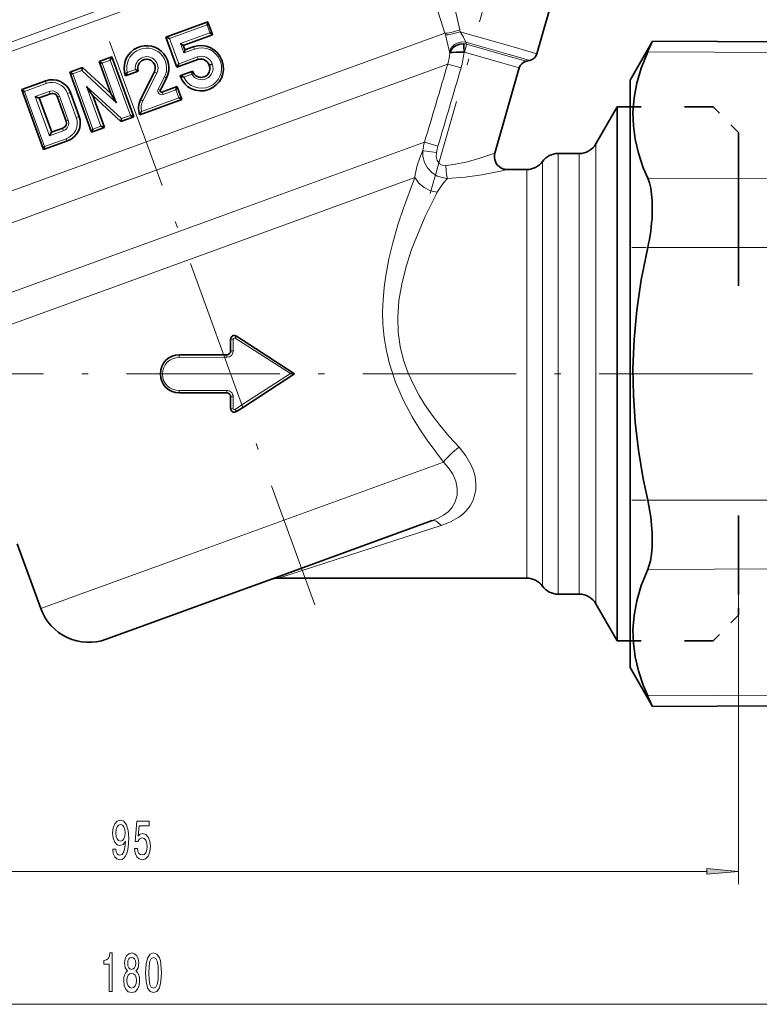
# Model space of a CAD drawing. Extents: x 0 to 420, y 0 to 297.
# Drawn here: x 202 to 260, y 74 to 152 of the extents above; entities that cross this region are included whole.
import ezdxf

# ---------------------------------------------------------------- set-up
doc = ezdxf.new("R2010")
doc.units = 0
doc.linetypes.add('DASHDOT', pattern=[18.5, 12, -3, 0.5, -3])
doc.linetypes.add('DASHSPACE', pattern=[30, 12, -18])

msp = doc.modelspace()

# ---------------------------------------------------------------- linework, layer by layer
at = {"color": 7, "linetype": 'DASHDOT', "lineweight": 13}
for p, q in [((177.033, 236.712), (224.724, 105.682)), ((240.909, 162.873), (233.75, 137.905)), ((117.487, 123.778), (303.728, 123.778))]:
    msp.add_line(p, q, dxfattribs=at)
at = {"color": 7, "lineweight": 35}
for p, q in [((244.712, 157.996), (242.087, 148.84)), ((216.356, 151.331), (213.07, 150.134)), ((216.356, 151.33), (216.359, 151.322)), ((216.717, 150.339), (216.359, 151.322)), ((214.431, 149.498), (216.72, 150.331)), ((216.72, 150.331), (216.717, 150.339)), ((213.07, 150.134), (213.067, 150.133)), ((213.067, 150.133), (213.922, 147.784)), ((249.393, 146.778), (251.146, 149.815)), ((262.904, 149.764), (251.146, 149.815)), ((214.43, 149.501), (214.56, 149.144)), ((215.203, 149.382), (214.558, 149.148)), ((208.839, 148.594), (207.839, 148.231)), ((208.754, 145.718), (207.839, 148.231)), ((208.716, 148.337), (208.839, 148.594)), ((208.839, 148.594), (210.549, 143.896)), ((213.925, 147.785), (215.567, 148.383)), ((217.468, 148.277), (217.446, 148.337)), ((241.267, 148.249), (241.547, 148.319)), ((206.549, 147.761), (205.55, 147.397)), ((205.55, 147.397), (205.55, 147.396)), ((207.259, 142.701), (205.551, 147.395)), ((206.55, 147.761), (208.753, 145.72)), ((210.907, 147.485), (209.907, 147.121)), ((212.166, 147.413), (211.086, 145.25)), ((213.922, 147.784), (213.925, 147.785)), ((215.168, 147.473), (214.171, 147.11)), ((215.168, 147.473), (215.169, 147.47)), ((215.169, 147.47), (215.179, 147.443)), ((216.446, 147.973), (216.468, 147.913)), ((240.728, 147.728), (238.814, 141.053)), ((203.67, 146.713), (201.791, 146.029)), ((213.118, 146.938), (212.635, 145.971)), ((214.171, 147.11), (214.168, 147.109)), ((214.168, 147.109), (214.179, 147.079)), ((249.393, 146.778), (249.393, 134.805)), ((201.791, 146.029), (201.794, 146.021)), ((203.498, 141.339), (201.794, 146.021)), ((203.148, 145.391), (204.034, 145.714)), ((206.277, 143.937), (205.593, 145.817)), ((212.759, 145.832), (213.944, 146.264)), ((213.944, 146.263), (213.944, 146.262)), ((213.944, 146.262), (214.307, 145.266)), ((203.155, 145.393), (204.137, 142.694)), ((205.277, 143.574), (204.593, 145.453)), ((209.549, 143.532), (207.34, 145.579)), ((207.346, 145.573), (208.26, 143.063)), ((211.019, 144.067), (214.308, 145.264)), ((214.307, 145.264), (214.307, 145.266)), ((248.393, 144.678), (246.719, 141.778)), ((248.393, 123.778), (248.393, 144.678)), ((249.393, 144.678), (248.393, 144.678)), ((209.549, 143.532), (210.549, 143.896)), ((210.289, 144.014), (210.548, 143.896)), ((204.131, 142.692), (205.017, 143.014)), ((207.26, 142.699), (207.259, 142.7)), ((207.26, 142.699), (208.259, 143.062)), ((208.259, 143.062), (208.26, 143.063)), ((203.501, 141.331), (205.381, 142.015)), ((203.501, 141.331), (203.498, 141.339)), ((245.42, 141.028), (243.759, 141.028)), ((241.323, 139.778), (239.774, 139.778)), ((249.393, 134.805), (249.393, 100.778)), ((218.137, 125.578), (218.137, 126.478)), ((218.601, 126.73), (223.136, 123.779)), ((217.664, 125.278), (214.137, 125.278)), ((217.664, 125.278), (217.837, 125.278)), ((219.133, 121.173), (223.137, 123.778)), ((223.137, 123.778), (223.136, 123.779)), ((248.393, 105.437), (248.393, 123.778)), ((214.137, 122.278), (217.837, 122.278)), ((218.137, 121.078), (218.137, 121.978)), ((219.133, 121.173), (218.601, 120.827)), ((221.126, 107.632), (233.919, 112.288)), ((203.279, 105.393), (201.434, 110.462)), ((217.811, 106.425), (221.126, 107.632)), ((221.881, 107.778), (241.323, 107.778)), ((210.276, 103.682), (217.811, 106.425)), ((243.759, 106.528), (245.42, 106.528)), ((246.719, 105.778), (248.393, 102.878)), ((248.393, 102.878), (248.393, 105.437)), ((208.406, 103.002), (210.276, 103.682)), ((249.393, 102.878), (248.393, 102.878)), ((249.393, 100.778), (251.146, 97.741)), ((262.904, 97.792), (251.146, 97.741))]:
    msp.add_line(p, q, dxfattribs=at)
at = {"color": 7, "lineweight": 13}
for p, q in [((189.469, 144.834), (214.778, 154.046)), ((189.014, 145.421), (207.743, 152.237)), ((216.291, 151.094), (213.356, 150.026)), ((214.211, 149.631), (216.518, 150.47)), ((216.518, 150.47), (216.291, 151.094)), ((217.638, 144.168), (234.908, 150.454)), ((234.948, 150.32), (234.908, 150.454)), ((236.074, 150.716), (236.11, 150.553)), ((236.11, 150.553), (240.235, 149.371)), ((213.356, 150.026), (214.074, 148.052)), ((214.211, 149.631), (214.476, 148.905)), ((236.554, 149.75), (236.583, 149.592)), ((239.834, 148.81), (236.554, 149.75)), ((236.583, 149.592), (239.846, 148.656)), ((215.315, 149.21), (214.476, 148.905)), ((235.291, 148.916), (235.273, 148.979)), ((236.394, 148.962), (236.401, 148.962)), ((239.44, 148.097), (236.445, 148.956)), ((240.045, 148.749), (239.834, 148.81)), ((240.235, 149.371), (242.087, 148.84)), ((263.217, 148.931), (250.775, 148.978)), ((208.716, 148.337), (208.087, 148.108)), ((209.216, 145.008), (208.087, 148.108)), ((208.716, 148.337), (210.289, 144.014)), ((214.074, 148.052), (215.542, 148.586)), ((216.446, 147.973), (216.684, 148.059)), ((216.684, 148.059), (216.706, 147.999)), ((217.446, 148.337), (217.313, 148.288)), ((217.334, 148.228), (217.313, 148.288)), ((217.468, 148.277), (217.334, 148.228)), ((235.129, 148.032), (218.259, 141.892)), ((235.129, 148.032), (236.167, 147.725)), ((240.728, 147.728), (239.44, 148.097)), ((239.846, 148.656), (239.859, 148.652)), ((239.859, 148.652), (241.267, 148.249)), ((241.547, 148.319), (240.045, 148.749)), ((206.483, 147.524), (205.781, 147.268)), ((207.354, 142.946), (205.781, 147.268)), ((206.483, 147.524), (209.216, 145.008)), ((210.68, 147.615), (210.042, 147.383)), ((212.363, 147.331), (211.271, 145.163)), ((215.179, 147.443), (215.166, 147.439)), ((216.468, 147.913), (216.706, 147.999)), ((203.697, 146.51), (201.993, 145.89)), ((212.961, 147.035), (212.472, 146.066)), ((214.179, 147.079), (214.228, 147.097)), ((215.1, 147.236), (214.465, 147.005)), ((203.566, 141.567), (201.993, 145.89)), ((202.849, 145.495), (203.924, 145.886)), ((205.373, 145.737), (205.593, 145.817)), ((206.057, 143.857), (205.373, 145.737)), ((206.854, 146.274), (207.982, 143.175)), ((209.587, 143.759), (206.854, 146.274)), ((212.845, 145.651), (213.85, 146.017)), ((213.85, 146.017), (214.077, 145.393)), ((202.849, 145.495), (203.968, 142.42)), ((204.744, 145.508), (204.593, 145.453)), ((205.428, 143.629), (204.744, 145.508)), ((211.156, 144.33), (214.077, 145.393)), ((193.348, 135.327), (217.638, 144.168)), ((205.428, 143.629), (205.277, 143.574)), ((206.057, 143.857), (206.277, 143.937)), ((209.587, 143.759), (210.289, 144.014)), ((203.968, 142.42), (205.044, 142.811)), ((207.354, 142.946), (207.982, 143.175)), ((203.566, 141.567), (205.271, 142.188)), ((218.259, 141.892), (217.388, 141.575)), ((218.379, 136.484), (233.31, 141.918)), ((234.356, 141.605), (233.31, 141.918)), ((217.388, 141.575), (194.69, 133.313)), ((246.719, 141.778), (246.719, 123.778)), ((242.541, 140.403), (242.541, 123.778)), ((243.759, 141.028), (243.759, 123.778)), ((245.42, 141.028), (245.42, 123.778)), ((241.323, 139.778), (241.323, 123.778)), ((218.359, 133.974), (232.56, 139.143)), ((232.48, 138.944), (232.56, 139.143)), ((263.217, 139.041), (250.775, 139.088)), ((234.306, 138.001), (234.212, 137.819)), ((217.685, 136.231), (218.379, 136.484)), ((198.183, 129.133), (217.685, 136.231)), ((199.146, 126.981), (218.359, 133.974)), ((263.217, 133.668), (250.775, 133.668)), ((218.345, 125.581), (218.347, 126.482)), ((218.503, 126.566), (222.81, 123.792)), ((217.664, 125.078), (214.107, 125.067)), ((217.664, 125.078), (217.839, 125.079)), ((217.837, 125.278), (217.839, 125.079)), ((219.024, 121.341), (222.81, 123.792)), ((241.323, 123.778), (241.323, 107.778)), ((242.541, 123.778), (242.541, 107.153)), ((243.759, 123.778), (243.759, 106.528)), ((245.42, 123.778), (245.42, 106.528)), ((246.719, 123.778), (246.719, 105.778)), ((214.099, 122.464), (217.831, 122.476)), ((218.138, 121.978), (218.333, 121.977)), ((218.331, 121.076), (218.333, 121.977)), ((218.138, 121.078), (218.331, 121.076)), ((219.024, 121.341), (218.486, 120.992)), ((214.999, 109.658), (234.787, 116.861)), ((263.217, 113.888), (250.775, 113.888)), ((221.882, 107.778), (234.603, 111.894)), ((203.279, 105.393), (214.999, 109.658)), ((263.217, 108.515), (250.775, 108.468)), ((257.893, 107.192), (257.893, 83.819)), ((263.217, 98.625), (250.775, 98.578)), ((165.383, 84.819), (255.402, 84.819)), ((122.883, 74.414), (297.902, 74.414))]:
    msp.add_line(p, q, dxfattribs=at)
at = {"color": 7, "linetype": 'DASHSPACE', "lineweight": 35, "ltscale": 0.187489}
for p, q in [((255.893, 144.678), (248.393, 144.678)), ((255.893, 102.878), (248.393, 102.878))]:
    msp.add_line(p, q, dxfattribs=at)
at = {"color": 7, "linetype": 'DASHSPACE', "lineweight": 35, "ltscale": 0.070711}
for p, q in [((257.893, 142.678), (255.893, 144.678)), ((257.893, 104.878), (255.893, 102.878))]:
    msp.add_line(p, q, dxfattribs=at)
at = {"color": 7, "linetype": 'DASHSPACE', "lineweight": 35}
msp.add_line((257.893, 142.678), (257.893, 107.192), dxfattribs=at)
at = {"color": 7, "linetype": 'DASHDOT', "lineweight": 13, "ltscale": 0.373302}
msp.add_line((264.462, 133.668), (249.53, 133.668), dxfattribs=at)
at = {"color": 7, "linetype": 'DASHDOT', "lineweight": 13, "ltscale": 0.373269}
msp.add_line((264.461, 113.888), (249.531, 113.888), dxfattribs=at)
at = {"color": 7, "linetype": 'DASHSPACE', "lineweight": 35, "ltscale": 0.057842}
msp.add_line((257.893, 107.192), (257.893, 104.878), dxfattribs=at)
at = {"color": 7, "lineweight": 13}
for points in [[(234.908, 150.454), (234.256, 152.523), (233.659, 154.571), (232.994, 157.037)], [(234.76, 157.138), (235.204, 154.741), (235.615, 152.74), (236.074, 150.716)], [(234.908, 150.454), (234.961, 150.447), (235.118, 150.458), (235.576, 150.557), (236.074, 150.716)], [(234.948, 150.32), (235, 150.314), (235.155, 150.323), (235.61, 150.412), (236.11, 150.553)], [(236.11, 150.553), (236.369, 150.126), (236.554, 149.75)], [(235.273, 148.979), (235.218, 149.198), (234.948, 150.32)], [(236.554, 149.75), (236.212, 149.764), (235.877, 149.678), (235.653, 149.554), (235.468, 149.385), (235.341, 149.192), (235.273, 148.979)], [(236.583, 149.592), (236.56, 149.432), (236.445, 148.956)], [(212.363, 147.331), (212.204, 147.404), (212.166, 147.413)], [(233.174, 141.252), (232.931, 140.702), (232.724, 140.078), (232.585, 139.392), (232.56, 139.143)], [(234.243, 141.106), (233.265, 141.237), (233.174, 141.252)], [(233.174, 141.252), (233.186, 140.785), (233.305, 140.33), (233.54, 139.897), (233.879, 139.533), (234.311, 139.262), (234.795, 139.113), (235.102, 139.085)], [(234.965, 140.081), (234.695, 140.106), (234.462, 140.25), (234.303, 140.494), (234.232, 140.791), (234.243, 141.106)], [(238.813, 141.053), (237.638, 140.653), (236.672, 140.388), (235.613, 140.172), (234.965, 140.081)], [(235.102, 139.085), (235.032, 139.353), (234.965, 140.081)], [(235.102, 139.085), (236.488, 139.187), (237.8, 139.368), (239.262, 139.657), (239.774, 139.778)], [(234.787, 116.861), (233.51, 118.584), (232.912, 119.484), (232.349, 120.412), (231.647, 121.736), (231.048, 123.117), (230.575, 124.549), (230.328, 125.583), (230.156, 126.629), (230.059, 127.679), (230.034, 128.633), (230.064, 129.579), (230.145, 130.53), (230.27, 131.462), (230.516, 132.776), (230.82, 134.042), (231.225, 135.445), (231.66, 136.76), (232.48, 138.944)], [(232.56, 139.143), (232.869, 138.71), (233.281, 138.363), (233.772, 138.119), (234.306, 138.001)], [(234.306, 138.001), (234.551, 138.405), (234.825, 138.768), (235.102, 139.085)], [(234.212, 137.819), (233.366, 136.085), (232.93, 135.1), (232.302, 133.506), (231.871, 132.186), (231.522, 130.801), (231.308, 129.507), (231.218, 128.179), (231.257, 127.046), (231.414, 125.914), (231.673, 124.859), (232.034, 123.831), (232.487, 122.836), (232.896, 122.085), (233.346, 121.357), (233.906, 120.547), (234.504, 119.766), (235.245, 118.881), (236.02, 118.028)], [(236.02, 118.028), (236.554, 117.366), (236.968, 116.638), (237.123, 116.255), (237.238, 115.863), (237.308, 115.479), (237.336, 115.094), (237.319, 114.719), (237.257, 114.352), (237.105, 113.887), (236.875, 113.455), (236.572, 113.064), (236.303, 112.802), (236.003, 112.567), (235.334, 112.181), (234.603, 111.894)], [(233.919, 112.288), (234.376, 112.478), (234.798, 112.711), (235.151, 112.977), (235.445, 113.288), (235.719, 113.752), (235.86, 114.269), (235.868, 114.813), (235.75, 115.373), (235.516, 115.916), (235.184, 116.422), (234.787, 116.861)]]:
    msp.add_lwpolyline(points, dxfattribs=at)
at = {"color": 7, "lineweight": 35}
for points in [[(216.291, 151.094), (216.346, 151.237), (216.36, 151.297), (216.361, 151.316), (216.359, 151.322)], [(216.518, 150.47), (216.652, 150.396), (216.701, 150.359), (216.714, 150.345), (216.717, 150.339)], [(213.356, 150.026), (213.107, 150.128), (213.079, 150.135), (213.072, 150.135), (213.07, 150.134)], [(214.211, 149.631), (214.376, 149.543), (214.418, 149.514), (214.429, 149.503), (214.43, 149.501)], [(236.378, 149.617), (236.077, 149.589), (235.795, 149.493), (235.555, 149.338), (235.384, 149.142), (235.291, 148.916)], [(236.401, 148.962), (236.397, 149.427), (236.378, 149.617)], [(214.476, 148.905), (214.546, 149.078), (214.559, 149.127), (214.56, 149.142), (214.56, 149.144)], [(235.291, 148.916), (235.328, 148.928), (235.458, 148.946), (235.793, 148.964), (236.394, 148.962)], [(250.775, 148.978), (250.273, 147.72), (249.922, 146.527), (249.708, 145.376), (249.622, 144.246), (249.655, 143.199), (249.796, 142.139), (250.052, 141.051), (250.43, 139.918), (250.775, 139.088)], [(214.074, 148.052), (213.949, 147.814), (213.932, 147.791), (213.927, 147.786), (213.925, 147.785)], [(205.781, 147.268), (205.606, 147.357), (205.562, 147.385), (205.553, 147.392), (205.551, 147.394), (205.551, 147.395)], [(206.483, 147.524), (206.536, 147.738), (206.545, 147.757), (206.547, 147.76), (206.549, 147.761)], [(210.68, 147.615), (210.797, 147.547), (210.907, 147.485)], [(201.993, 145.89), (201.859, 145.964), (201.81, 146.001), (201.797, 146.015), (201.794, 146.021)], [(206.854, 146.274), (207.243, 145.707), (207.329, 145.591), (207.34, 145.579)], [(209.216, 145.008), (208.835, 145.586), (208.756, 145.713), (208.754, 145.718)], [(213.85, 146.017), (213.927, 146.196), (213.943, 146.247), (213.945, 146.257), (213.945, 146.261), (213.944, 146.262)], [(202.849, 145.495), (203.087, 145.399), (203.134, 145.39), (203.148, 145.391)], [(214.077, 145.393), (214.251, 145.304), (214.296, 145.277), (214.304, 145.27), (214.306, 145.267), (214.307, 145.266)], [(203.968, 142.42), (204.089, 142.646), (204.119, 142.684), (204.131, 142.692)], [(207.354, 142.946), (207.277, 142.766), (207.261, 142.716), (207.259, 142.705), (207.259, 142.702), (207.259, 142.701)], [(207.982, 143.175), (208.227, 143.07), (208.251, 143.063), (208.257, 143.062), (208.259, 143.062)], [(203.566, 141.567), (203.512, 141.424), (203.497, 141.364), (203.497, 141.346), (203.498, 141.339)], [(251.133, 136.25), (251.131, 137.35), (251.014, 138.309), (250.91, 138.724), (250.775, 139.088)], [(250.775, 133.668), (250.273, 131.149), (249.922, 128.759), (249.708, 126.455), (249.622, 124.195), (249.655, 122.101), (249.796, 119.982), (250.052, 117.808), (250.43, 115.544), (250.775, 113.888)], [(222.81, 123.792), (223.092, 123.785), (223.121, 123.782), (223.136, 123.779)], [(250.775, 108.468), (250.895, 108.785), (250.991, 109.14), (251.081, 109.657), (251.132, 110.226), (251.131, 111.34), (251.015, 112.563), (250.775, 113.888)], [(250.775, 108.468), (250.273, 107.206), (249.922, 106.01), (249.708, 104.857), (249.622, 103.727), (249.655, 102.68), (249.796, 101.621), (250.052, 100.535), (250.43, 99.405), (250.775, 98.578)]]:
    msp.add_lwpolyline(points, dxfattribs=at)
at = {"color": 7, "lineweight": 13}
for points in [[(208.915, 86.563), (208.954, 86.221), (209.065, 85.958), (209.241, 85.793), (209.475, 85.733), (209.628, 85.763), (209.765, 85.841), (209.882, 85.975), (209.981, 86.165), (210.058, 86.403), (210.115, 86.697), (210.149, 87.034), (210.162, 87.423), (210.118, 88.033), (209.991, 88.478), (209.789, 88.746), (209.511, 88.841), (209.257, 88.763), (209.065, 88.556), (208.941, 88.236), (208.899, 87.834), (208.941, 87.419), (209.062, 87.103), (209.244, 86.904), (209.475, 86.839), (209.719, 86.922), (209.903, 87.172), (209.861, 86.692), (209.778, 86.351), (209.651, 86.148), (209.477, 86.083), (209.343, 86.113), (209.244, 86.208), (209.179, 86.36), (209.153, 86.563)], [(210.605, 86.602), (210.662, 86.247), (210.789, 85.971), (210.976, 85.798), (211.215, 85.733), (211.477, 85.811), (211.682, 86.022), (211.811, 86.36), (211.861, 86.792), (211.816, 87.194), (211.692, 87.509), (211.497, 87.713), (211.246, 87.786), (211.051, 87.734), (210.901, 87.592), (210.974, 88.4), (211.762, 88.4), (211.762, 88.754), (210.8, 88.754), (210.657, 87.164), (210.865, 87.164), (211.015, 87.367), (211.207, 87.44), (211.373, 87.393), (211.5, 87.254), (211.58, 87.043), (211.609, 86.77), (211.58, 86.498), (211.497, 86.286), (211.37, 86.152), (211.207, 86.105), (211.07, 86.135), (210.963, 86.234), (210.885, 86.39), (210.846, 86.602)], [(209.151, 87.838), (209.177, 88.106), (209.249, 88.318), (209.363, 88.452), (209.511, 88.499), (209.664, 88.452), (209.781, 88.318), (209.854, 88.11), (209.882, 87.842), (209.854, 87.57), (209.781, 87.367), (209.662, 87.241), (209.503, 87.198), (209.361, 87.241), (209.249, 87.367), (209.177, 87.566)], [(255.402, 84.601), (257.893, 84.819), (255.402, 85.037)], [(208.635, 75.414), (208.871, 75.414), (208.871, 78.436), (208.694, 78.436), (208.648, 78.172), (208.554, 77.995), (208.412, 77.891), (208.215, 77.857), (208.215, 77.55), (208.635, 77.55)], [(210.071, 77.031), (209.939, 76.91), (209.848, 76.741), (209.791, 76.529), (209.773, 76.274), (209.814, 75.89), (209.934, 75.591), (210.128, 75.401), (210.393, 75.328), (210.655, 75.401), (210.849, 75.591), (210.969, 75.89), (211.013, 76.274), (210.992, 76.529), (210.937, 76.741), (210.844, 76.91), (210.714, 77.031), (210.818, 77.135), (210.891, 77.277), (210.935, 77.45), (210.95, 77.662), (210.909, 77.969), (210.8, 78.215), (210.624, 78.375), (210.393, 78.436), (210.159, 78.375), (209.983, 78.215), (209.871, 77.969), (209.833, 77.662), (209.846, 77.45), (209.89, 77.277)], [(210.079, 77.627), (210.1, 77.818), (210.162, 77.965), (210.261, 78.055), (210.393, 78.09), (210.522, 78.055), (210.621, 77.965), (210.683, 77.818), (210.707, 77.627), (210.683, 77.433), (210.621, 77.282), (210.522, 77.182), (210.393, 77.152), (210.261, 77.187), (210.162, 77.282), (210.1, 77.433)], [(211.479, 76.88), (211.518, 76.201), (211.64, 75.717), (211.834, 75.423), (212.104, 75.328), (212.371, 75.423), (212.566, 75.717), (212.685, 76.201), (212.727, 76.88), (212.685, 77.554), (212.636, 77.822), (212.566, 78.042), (212.371, 78.336), (212.104, 78.436), (211.834, 78.336), (211.64, 78.038), (211.518, 77.554)], [(211.728, 76.88), (211.749, 77.403), (211.814, 77.779), (211.93, 77.999), (212.104, 78.077), (212.275, 77.999), (212.392, 77.779), (212.457, 77.403), (212.478, 76.88), (212.457, 76.352), (212.392, 75.976), (212.275, 75.756), (212.104, 75.682), (211.93, 75.756), (211.814, 75.976), (211.749, 76.352)], [(210.022, 76.283), (210.045, 76.512), (210.12, 76.685), (210.237, 76.798), (210.393, 76.836), (210.546, 76.798), (210.663, 76.685), (210.738, 76.512), (210.764, 76.283), (210.738, 76.037), (210.663, 75.851), (210.546, 75.73), (210.393, 75.691), (210.237, 75.73), (210.12, 75.851), (210.045, 76.037)]]:
    msp.add_lwpolyline(points, close=True, dxfattribs=at)
for centre, radius, start, end in [((236.355, 148.581), 1.036, 77.33875, 88.7575), ((215.854, 147.75), 1.556, 20.25406, 110.25048), ((231.281, 149.193), 4.019, 343.21131, 356.05547), ((230.134, 149.505), 6.291, 343.56405, 355.0492), ((236.403, 148.812), 0.149, 73.98437, 90.95021), ((215.85, 147.751), 0.89, 20.25486, 110.2506), ((-1660.665, 708.688), 1976.959, 343.340253, 343.525121), ((-2044.548, 819.414), 2377.568, 343.43606, 343.589859), ((204.149, 145.285), 1.305, 20.25439, 110.25099), ((204.146, 145.287), 0.639, 20.25476, 110.25064), ((212.74, 145.932), 0.3, 153.34828, 290.48911), ((209.96, 142.658), 2.826, 62.37434, 66.51393), ((212.429, 144.578), 1.297, 153.21527, 191.04447), ((204.828, 143.413), 0.639, 289.74937, 19.74526), ((204.829, 143.417), 1.305, 289.74903, 19.7456), ((237.204, 140.777), 4.058, 163.67715, 173.2818), ((238.008, 140.517), 3.811, 163.41534, 171.10911), ((218.29, 122.671), 3.811, 89.13941, 92.29161), ((218.449, 126.481), 0.101, 57.33811, 179.42354), ((217.198, 127.473), 1.589, 325.19292, 332.04653), ((217.839, 125.585), 0.506, 270.01482, 359.50175), ((218.289, 120.4), 5.181, 89.38155, 91.66932), ((219.794, 122.424), 1.963, 178.50016, 184.26218), ((217.835, 121.977), 0.499, 359.98798, 90.4988), ((218.431, 121.076), 0.1, 180.26509, 303.43181), ((220.424, 122.19), 2.277, 211.7126, 216.77166)]:
    msp.add_arc(centre, radius, start, end, dxfattribs=at)
at = {"color": 7, "lineweight": 35}
for centre, radius, start, end in [((160.605, 189.497), 98.855, 335.80254, 336.33323), ((211.552, 147.719), 1.75, 333.48123, 200), ((215.802, 147.738), 1.75, 20, 110), ((241.366, 149.046), 0.75, 284.00001, 344), ((209.663, 151.672), 3.896, 242.08566, 246.14733), ((211.552, 147.719), 0.686, 333.48123, 200), ((215.823, 147.678), 1.75, 200, 20), ((215.802, 147.738), 0.686, 20, 110), ((241.448, 147.521), 0.75, 104.00001, 164), ((215.185, 144.577), 5.858, 151.3845, 154.23933), ((211.832, 148.415), 3.474, 340.16121, 343.67483), ((215.098, 147.463), 0.072, 340.42032, 5.30932), ((215.823, 147.678), 0.686, 200, 20), ((204.184, 145.304), 1.5, 20, 110), ((214.161, 146.949), 0.162, 65.58868, 86.59802), ((212.446, 142.225), 5.189, 67.10479, 69.91387), ((204.184, 145.304), 0.436, 20, 110), ((212.724, 145.926), 0.1, 153.48124, 290), ((212.428, 144.58), 1.5, 153.48124, 200), ((215.281, 142.015), 4.73, 150.70058, 154.25857), ((204.868, 143.424), 0.436, 290, 20), ((204.868, 143.424), 1.5, 290, 20), ((211.739, 143.263), 2.208, 167.03467, 172.98428), ((245.42, 142.528), 1.5, 270, 330), ((239.776, 140.779), 1.001, 173.69037, 250.67759), ((239.775, 140.779), 1, 164.05791, 173.68894), ((241.323, 141.278), 1.5, 270, 324.31467), ((243.759, 139.528), 1.5, 90, 144.31467), ((239.775, 140.777), 0.999, 250.69382, 269.97337), ((235.907, 137.055), 15.248, 347.16496, 356.97155), ((218.437, 126.478), 0.3, 56.95123, 180.00001), ((214.137, 123.778), 1.5, 90, 270), ((217.837, 125.578), 0.3, 270, 360), ((217.837, 121.978), 0.3, 360, 90), ((218.437, 121.078), 0.3, 180.00001, 303.04877), ((221.881, 105.779), 2, 90.00709, 109.99947), ((241.323, 106.278), 1.5, 35.68533, 90), ((243.759, 108.028), 1.5, 215.68533, 270), ((245.42, 105.028), 1.5, 30, 90), ((207.038, 106.761), 4, 200, 290), ((160.606, 58.059), 98.854, 23.66677, 24.19746)]:
    msp.add_arc(centre, radius, start, end, dxfattribs=at)
at = {"color": 7, "lineweight": 13}
for centre, major_axis, ratio, start_param, end_param in [((211.566, 147.725), (1.468, 0.534), 0.992381, 5.471281, 9.295387), ((215.271, 149.195), (-0.068, 0.188), 0.230326, 4.712389, 6.283185), ((211.566, 147.725), (0.839, 0.305), 0.992381, 5.471298, 9.197146), ((215.867, 147.694), (1.468, 0.534), 0.992381, 3.250242, 6.283179), ((215.499, 148.571), (0.068, -0.188), 0.230326, 0, 1.570796), ((215.867, 147.694), (0.839, 0.305), 0.992381, 3.332438, 6.283198), ((203.739, 146.525), (0.068, -0.188), 0.220729, 3.141593, 4.712389), ((212.939, 147.027), (0.179, -0.089), 0.085699, 0, 1.489703), ((203.966, 145.902), (-0.068, 0.188), 0.220729, 1.570796, 3.141593), ((212.456, 146.06), (0.179, -0.089), 0.063686, 0, 1.510473), ((212.827, 145.644), (-0.068, 0.188), 0.095535, 4.712389, 6.283185), ((205.085, 142.827), (0.068, -0.188), 0.220728, 3.141593, 4.712389), ((205.312, 142.203), (-0.068, 0.188), 0.220729, 1.570796, 3.141593), ((214.103, 123.766), (1.233, 0.449), 0.990476, 1.221729, 4.363321), ((214.137, 125.078), (0, -0.2), 0.149948, 3.141593, 4.766911), ((214.137, 122.478), (0, 0.2), 0.190354, 1.639969, 3.141593), ((236.017, 117.31), (1.532, 1.281), 0.282938, 1.337096, 2.235603), ((234.602, 110.413), (0.683, -1.875), 0.355074, 2.342194, 3.141466)]:
    msp.add_ellipse(centre, major_axis=major_axis, ratio=ratio, start_param=start_param, end_param=end_param, dxfattribs=at)
msp.add_solid([(255.402, 84.601), (257.893, 84.819), (255.402, 84.601), (255.402, 85.037)], dxfattribs=at)

doc.saveas('drawing.dxf')
